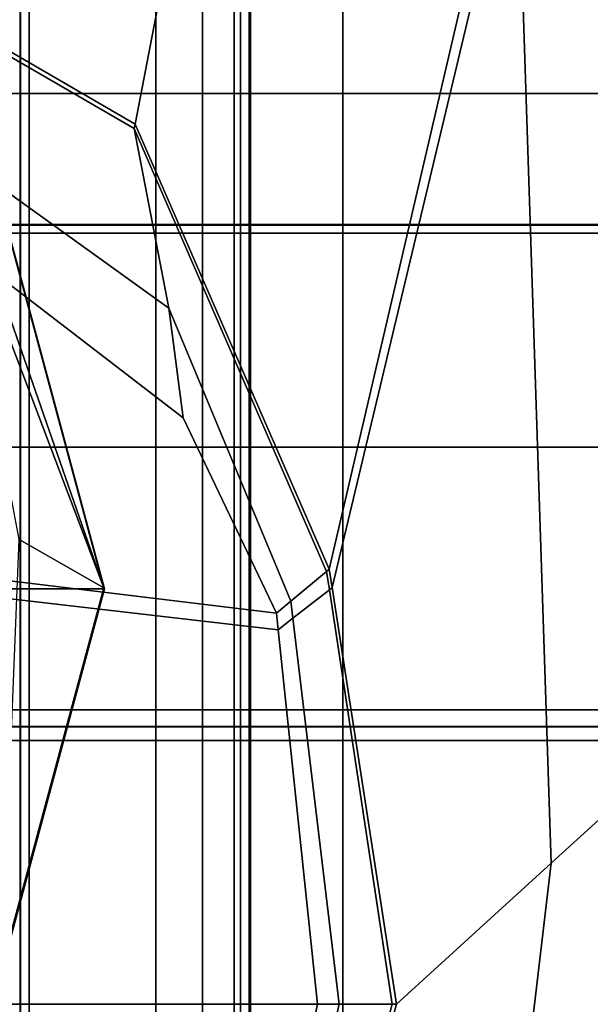
# Model space of a CAD drawing. Extents: x -0.355 to 0.347, y -0.371 to 0.338.
# Drawn here: x 0.029 to 0.053, y 0.085 to 0.127 of the extents above; entities that cross this region are included whole.
import ezdxf

# ---------------------------------------------------------------- set-up
doc = ezdxf.new("R2010")
doc.units = 0

msp = doc.modelspace()

# ---------------------------------------------------------------- linework, layer by layer
for points in [[(0.028887, 0.18072, 0.242215), (0, 0.18072, 0.242215), (0, 0.118433, 0.242215), (0.028887, 0.118433, 0.242215)], [(0.029264, 0.18072, 0.242215), (0.028887, 0.18072, 0.242215), (0.028887, 0.118433, 0.242215), (0.029264, 0.118433, 0.242215)], [(0.029264, 0.18072, 0.242215), (0.029264, 0.118433, 0.242215), (0.038328, 0.118433, 0.242215), (0.038328, 0.18072, 0.242215)], [(0.038762, 0.18072, 0.242215), (0.038328, 0.18072, 0.242215), (0.038328, 0.118433, 0.242215), (0.038762, 0.118433, 0.242215)], [(0.063, 0.18072, 0.242215), (0.038762, 0.18072, 0.242215), (0.038762, 0.118433, 0.242215), (0.063, 0.118433, 0.242215)], [(0, 0.175631, 0.214573), (0.0289, 0.175631, 0.214573), (0.0289, 0.118403, 0.214573), (0, 0.118403, 0.214573)], [(0.0289, 0.175631, 0.214573), (0.029264, 0.175631, 0.214573), (0.029264, 0.118403, 0.214573), (0.0289, 0.118403, 0.214573)], [(0.038328, 0.175631, 0.214573), (0.038328, 0.118403, 0.214573), (0.029264, 0.118403, 0.214573), (0.029264, 0.175631, 0.214573)], [(0.038328, 0.175631, 0.214573), (0.038702, 0.175631, 0.214573), (0.038702, 0.118403, 0.214573), (0.038328, 0.118403, 0.214573)], [(0.038702, 0.175631, 0.214573), (0.059618, 0.175631, 0.214573), (0.059618, 0.118403, 0.214573), (0.038702, 0.118403, 0.214573)], [(0.042711, 0.124052, 0.2835), (0.042711, 0.174688, 0.283145), (0, 0.174688, 0.283145), (0, 0.124052, 0.2835)], [(0.042711, 0.124052, 0.2835), (0.094067, 0.124052, 0.2835), (0.094067, 0.174688, 0.283145), (0.042711, 0.174688, 0.283145)], [(0.019907, 0.096316, 0.216448), (0.058267, 0.096316, 0.216448), (0.058588, 0.17116, 0.216448), (0.02121, 0.128565, 0.216448)], [(0.051639, 0.091043, 0.173239), (0.050169, 0.136049, 0.182044), (0.058083, 0.169233, 0.194834), (0.058267, 0.097082, 0.173677)], [(0.03381, 0.122748, 0.17582), (0.02001, 0.130774, 0.176197), (0.020027, 0.151922, 0.182265), (0.038635, 0.147785, 0.182585)], [(0.036694, 0.053519, 0.336058), (0.036694, 0.150717, 0.336004), (0, 0.150717, 0.334806), (0, 0.053519, 0.334833)], [(0.03805, 0.053519, 0.282221), (0, 0.053519, 0.282192), (0, 0.150717, 0.281897), (0.03805, 0.150717, 0.281926)], [(0.036694, 0.053519, 0.336058), (0.075955, 0.053519, 0.338647), (0.075955, 0.150717, 0.338535), (0.036694, 0.150717, 0.336004)], [(0.03805, 0.053519, 0.282221), (0.03805, 0.150717, 0.281926), (0.078762, 0.150717, 0.281954), (0.078762, 0.053519, 0.282249)], [(0.034697, 0.108887, 0.241337), (0, 0.108887, 0.241337), (0, 0.147485, 0.241337), (0.034697, 0.147485, 0.241337)], [(0.042134, 0.103657, 0.17431), (0.03381, 0.122748, 0.17582), (0.038635, 0.147785, 0.182585), (0.050113, 0.137945, 0.182402)], [(0.034697, 0.108887, 0.241337), (0.034697, 0.147485, 0.241337), (0.06072, 0.147485, 0.24148), (0.06072, 0.108887, 0.24148)], [(0.042256, 0.102865, 0.174246), (0.042134, 0.103657, 0.17431), (0.050113, 0.137945, 0.182402), (0.050169, 0.136049, 0.182044)], [(0.04501, 0.085005, 0.172801), (0.042256, 0.102865, 0.174246), (0.050169, 0.136049, 0.182044), (0.051639, 0.091043, 0.173239)], [(0.033766, 0.122553, 0.17522), (0.020014, 0.130542, 0.175566), (0.02001, 0.130774, 0.176197), (0.03381, 0.122748, 0.17582)], [(0.035261, 0.114855, 0.168891), (0.020061, 0.125793, 0.169817), (0.020014, 0.130542, 0.175566), (0.033766, 0.122553, 0.17522)], [(0.035867, 0.11015, 0.166324), (0.02008, 0.122284, 0.167486), (0.020061, 0.125793, 0.169817), (0.035261, 0.114855, 0.168891)], [(0.042711, 0.124052, 0.2835), (0, 0.124052, 0.2835), (0, 0.062176, 0.2835), (0.042711, 0.062176, 0.2835)], [(0.042711, 0.124052, 0.2835), (0.042711, 0.062176, 0.2835), (0.094067, 0.062176, 0.2835), (0.094067, 0.124052, 0.2835)], [(0.042134, 0.103657, 0.17431), (0.042017, 0.10356, 0.173788), (0.033766, 0.122553, 0.17522), (0.03381, 0.122748, 0.17582)], [(0.042017, 0.10356, 0.173788), (0.04049, 0.10229, 0.167651), (0.035261, 0.114855, 0.168891), (0.033766, 0.122553, 0.17522)], [(0.039871, 0.101775, 0.165163), (0.021468, 0.104003, 0.165163), (0.02008, 0.122284, 0.167486), (0.035867, 0.11015, 0.166324)], [(0.026011, 0.121409, 0.097521), (0.028116, 0.119067, 0.16035), (0.032465, 0.10286, 0.159432)], [(0.032465, 0.10286, 0.159432), (0.026036, 0.119797, 0.09743), (0.026011, 0.121409, 0.097521)], [(0.032465, 0.10286, 0.159432), (0.028842, 0.104931, 0.122887), (0.026036, 0.119797, 0.09743)], [(0.0325, 0.102809, 0.160332), (0.028146, 0.119033, 0.161251), (0.015981, 0.112021, 0.160854), (0.018453, 0.102809, 0.160332)], [(0.028116, 0.119067, 0.16035), (0.028146, 0.119033, 0.161251), (0.0325, 0.102809, 0.160332), (0.032465, 0.10286, 0.159432)], [(0.028887, 0.118433, 0.242215), (0, 0.118433, 0.242215), (0, 0.118066, 0.242215), (0.028887, 0.118066, 0.242215)], [(0, 0.118403, 0.214573), (0.0289, 0.118403, 0.214573), (0.0289, 0.118066, 0.214573), (0, 0.118066, 0.214573)], [(0.029264, 0.118433, 0.242215), (0.028887, 0.118433, 0.242215), (0.028887, 0.118066, 0.242215), (0.029264, 0.118066, 0.242215)], [(0.0289, 0.118403, 0.214573), (0.029264, 0.118403, 0.214573), (0.029264, 0.118066, 0.214573), (0.0289, 0.118066, 0.214573)], [(0.029264, 0.118433, 0.242215), (0.029264, 0.118066, 0.242215), (0.038328, 0.118066, 0.242215), (0.038328, 0.118433, 0.242215)], [(0.038328, 0.118403, 0.214573), (0.038328, 0.118066, 0.214573), (0.029264, 0.118066, 0.214573), (0.029264, 0.118403, 0.214573)], [(0.038762, 0.118433, 0.242215), (0.038328, 0.118433, 0.242215), (0.038328, 0.118066, 0.242215), (0.038762, 0.118066, 0.242215)], [(0.038328, 0.118403, 0.214573), (0.038702, 0.118403, 0.214573), (0.038702, 0.118066, 0.214573), (0.038328, 0.118066, 0.214573)], [(0.038702, 0.118403, 0.214573), (0.059618, 0.118403, 0.214573), (0.059618, 0.118066, 0.214573), (0.038702, 0.118066, 0.214573)], [(0.063, 0.118433, 0.242215), (0.038762, 0.118433, 0.242215), (0.038762, 0.118066, 0.242215), (0.063, 0.118066, 0.242215)], [(0, 0.097631, 0.242215), (0.028887, 0.097631, 0.242215), (0.028887, 0.118066, 0.242215), (0, 0.118066, 0.242215)], [(0.0289, 0.097631, 0.214573), (0, 0.097631, 0.214573), (0, 0.118066, 0.214573), (0.0289, 0.118066, 0.214573)], [(0.028887, 0.097631, 0.242215), (0.029264, 0.097631, 0.242215), (0.029264, 0.118066, 0.242215), (0.028887, 0.118066, 0.242215)], [(0.029264, 0.097631, 0.214573), (0.0289, 0.097631, 0.214573), (0.0289, 0.118066, 0.214573), (0.029264, 0.118066, 0.214573)], [(0.038328, 0.097631, 0.214573), (0.029264, 0.097631, 0.214573), (0.029264, 0.118066, 0.214573), (0.038328, 0.118066, 0.214573)], [(0.029264, 0.097631, 0.242215), (0.038328, 0.097631, 0.242215), (0.038328, 0.118066, 0.242215), (0.029264, 0.118066, 0.242215)], [(0.038702, 0.097631, 0.214573), (0.038328, 0.097631, 0.214573), (0.038328, 0.118066, 0.214573), (0.038702, 0.118066, 0.214573)], [(0.038328, 0.097631, 0.242215), (0.038762, 0.097631, 0.242215), (0.038762, 0.118066, 0.242215), (0.038328, 0.118066, 0.242215)], [(0.059618, 0.097631, 0.214573), (0.038702, 0.097631, 0.214573), (0.038702, 0.118066, 0.214573), (0.059618, 0.118066, 0.214573)], [(0.038762, 0.097631, 0.242215), (0.063, 0.097631, 0.242215), (0.063, 0.118066, 0.242215), (0.038762, 0.118066, 0.242215)], [(0.04049, 0.10229, 0.167651), (0.039871, 0.101775, 0.165163), (0.035867, 0.11015, 0.166324), (0.035261, 0.114855, 0.168891)], [(0.034697, 0.108887, 0.241337), (0.034697, 0.058385, 0.241337), (0, 0.058385, 0.241337), (0, 0.108887, 0.241337)], [(0.034697, 0.108887, 0.241337), (0.06072, 0.108887, 0.24148), (0.06072, 0.058385, 0.24148), (0.034697, 0.058385, 0.241337)], [(0.028842, 0.104931, 0.122887), (0.032465, 0.10286, 0.159432), (0.028116, 0.086654, 0.158514)], [(0.039946, 0.101062, 0.165163), (0.021409, 0.103196, 0.165163), (0.021468, 0.104003, 0.165163), (0.039871, 0.101775, 0.165163)], [(0.042137, 0.102771, 0.173727), (0.040578, 0.101555, 0.167634), (0.04049, 0.10229, 0.167651), (0.042017, 0.10356, 0.173788)], [(0.042256, 0.102865, 0.174246), (0.042137, 0.102771, 0.173727), (0.042017, 0.10356, 0.173788), (0.042134, 0.103657, 0.17431)], [(0.041634, 0.085005, 0.164212), (0.02008, 0.085005, 0.164212), (0.021409, 0.103196, 0.165163), (0.039946, 0.101062, 0.165163)], [(0.028146, 0.086585, 0.159413), (0.0325, 0.102809, 0.160332), (0.018453, 0.102809, 0.160332), (0.015981, 0.093598, 0.15981)], [(0.032465, 0.10286, 0.159432), (0.0325, 0.102809, 0.160332), (0.028146, 0.086585, 0.159413), (0.028116, 0.086654, 0.158514)], [(0.044836, 0.085005, 0.172357), (0.042557, 0.085005, 0.166562), (0.040578, 0.101555, 0.167634), (0.042137, 0.102771, 0.173727)], [(0.04501, 0.085005, 0.172801), (0.044836, 0.085005, 0.172357), (0.042137, 0.102771, 0.173727), (0.042256, 0.102865, 0.174246)], [(0.040578, 0.101555, 0.167634), (0.039946, 0.101062, 0.165163), (0.039871, 0.101775, 0.165163), (0.04049, 0.10229, 0.167651)], [(0.042557, 0.085005, 0.166562), (0.041634, 0.085005, 0.164212), (0.039946, 0.101062, 0.165163), (0.040578, 0.101555, 0.167634)], [(0, 0.097631, 0.214573), (0.0289, 0.097631, 0.214573), (0.0289, 0.096916, 0.214573), (0, 0.096916, 0.214573)], [(0.028887, 0.097631, 0.242215), (0, 0.097631, 0.242215), (0, 0.096897, 0.242215), (0.028887, 0.096897, 0.242215)], [(0.029264, 0.097631, 0.242215), (0.028887, 0.097631, 0.242215), (0.028887, 0.096897, 0.242215), (0.029264, 0.096897, 0.242215)], [(0.0289, 0.097631, 0.214573), (0.029264, 0.097631, 0.214573), (0.029264, 0.096916, 0.214573), (0.0289, 0.096916, 0.214573)], [(0.029264, 0.097631, 0.242215), (0.029264, 0.096897, 0.242215), (0.038328, 0.096897, 0.242215), (0.038328, 0.097631, 0.242215)], [(0.038328, 0.097631, 0.214573), (0.038328, 0.096916, 0.214573), (0.029264, 0.096916, 0.214573), (0.029264, 0.097631, 0.214573)], [(0.038762, 0.097631, 0.242215), (0.038328, 0.097631, 0.242215), (0.038328, 0.096897, 0.242215), (0.038762, 0.096897, 0.242215)], [(0.038328, 0.097631, 0.214573), (0.038702, 0.097631, 0.214573), (0.038702, 0.096916, 0.214573), (0.038328, 0.096916, 0.214573)], [(0.038702, 0.097631, 0.214573), (0.059618, 0.097631, 0.214573), (0.059618, 0.096916, 0.214573), (0.038702, 0.096916, 0.214573)], [(0.063, 0.097631, 0.242215), (0.038762, 0.097631, 0.242215), (0.038762, 0.096897, 0.242215), (0.063, 0.096897, 0.242215)], [(0, 0.096916, 0.214573), (0.0289, 0.096916, 0.214573), (0.0289, -0.027961, 0.214573), (0, -0.027961, 0.214573)], [(0.028887, 0.096897, 0.242215), (0, 0.096897, 0.242215), (0, -0.031358, 0.242215), (0.028887, -0.031358, 0.242215)], [(0.029264, 0.096897, 0.242215), (0.028887, 0.096897, 0.242215), (0.028887, -0.031358, 0.242215), (0.029264, -0.031358, 0.242215)], [(0.0289, 0.096916, 0.214573), (0.029264, 0.096916, 0.214573), (0.029264, -0.027961, 0.214573), (0.0289, -0.027961, 0.214573)], [(0.038328, 0.096916, 0.214573), (0.038328, -0.027961, 0.214573), (0.029264, -0.027961, 0.214573), (0.029264, 0.096916, 0.214573)], [(0.029264, 0.096897, 0.242215), (0.029264, -0.031358, 0.242215), (0.038328, -0.031358, 0.242215), (0.038328, 0.096897, 0.242215)], [(0.038328, 0.096916, 0.214573), (0.038702, 0.096916, 0.214573), (0.038702, -0.027961, 0.214573), (0.038328, -0.027961, 0.214573)], [(0.038762, 0.096897, 0.242215), (0.038328, 0.096897, 0.242215), (0.038328, -0.031358, 0.242215), (0.038762, -0.031358, 0.242215)], [(0.038702, 0.096916, 0.214573), (0.059618, 0.096916, 0.214573), (0.059618, -0.027961, 0.214573), (0.038702, -0.027961, 0.214573)], [(0.063, 0.096897, 0.242215), (0.038762, 0.096897, 0.242215), (0.038762, -0.031358, 0.242215), (0.063, -0.031358, 0.242215)], [(0.044208, 0.028043, 0.171585), (0.051639, 0.091043, 0.173239), (0.058267, 0.097082, 0.173677), (0.058416, 0.026085, 0.171585)], [(0.019262, 0.025319, 0.216448), (0.058416, 0.025319, 0.216448), (0.058267, 0.096316, 0.216448), (0.019907, 0.096316, 0.216448)], [(0.03, 0.03, 0.171585), (0.04501, 0.085005, 0.172801), (0.051639, 0.091043, 0.173239), (0.044208, 0.028043, 0.171585)], [(0.03, 0.03, 0.164212), (0.02008, 0.03, 0.164212), (0.02008, 0.085005, 0.164212), (0.041634, 0.085005, 0.164212)], [(0.03, 0.03, 0.166229), (0.03, 0.03, 0.164212), (0.041634, 0.085005, 0.164212), (0.042557, 0.085005, 0.166562)], [(0.03, 0.03, 0.171585), (0.03, 0.03, 0.171203), (0.044836, 0.085005, 0.172357), (0.04501, 0.085005, 0.172801)], [(0.03, 0.03, 0.171203), (0.03, 0.03, 0.166229), (0.042557, 0.085005, 0.166562), (0.044836, 0.085005, 0.172357)]]:
    msp.add_3dface(points)

doc.saveas('drawing.dxf')
